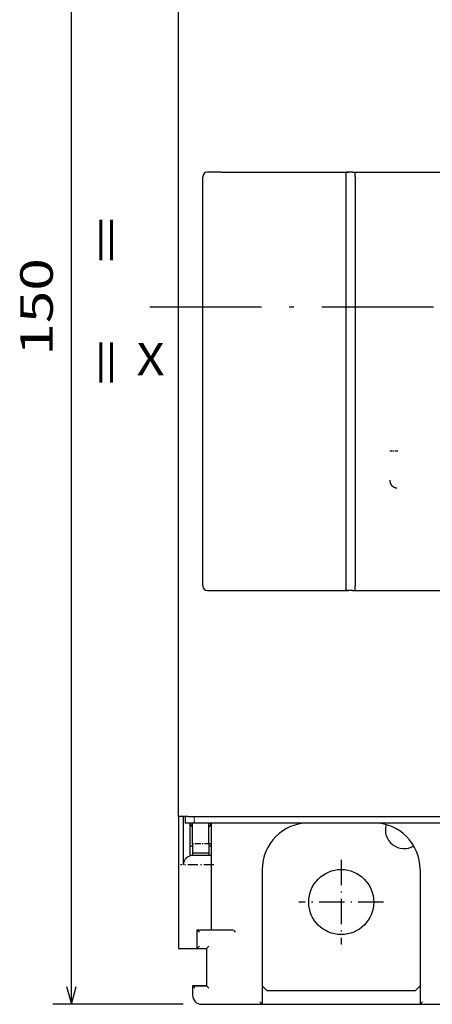
# Model space of a CAD drawing. Extents: x -78 to 467, y 388 to 625.
# Drawn here: x 91 to 135, y 436 to 542 of the extents above; entities that cross this region are included whole.
import ezdxf
from ezdxf.enums import TextEntityAlignment as Align

# ---------------------------------------------------------------- set-up
doc = ezdxf.new("R2010")
doc.units = 0
doc.linetypes.add('DASHDOT', pattern=[18.5, 12, -3, 0.5, -3])
doc.layers.get('0').update_dxf_attribs({"linetype": 'CONTINUOUS'})
doc.styles.get("Standard").update_dxf_attribs({"font": 'isocp.shx'})
doc.dimstyles.get("Standard").update_dxf_attribs({"dimtxt": 2.5, "dimasz": 2.5, "dimexe": 1.25, "dimexo": 0.625, "dimtad": 1, "dimdsep": 46, "dimtxsty": 'STANDARD', "dimcen": 2.5, "dimadec": 0, "dimazin": 0, "dimtfac": 1, "dimtmove": 0, "dimatfit": 3, "dimfxl": 1, "dimarcsym": 0})

# ---------------------------------------------------------------- blocks, each defined once
blk = doc.blocks.new('*D85')
at = {"color": 7, "ltscale": 0.350839}
for p, q in [((108.49049, 586.172695), (94.456929, 586.172695)), ((108.49049, 436.172695), (94.456929, 436.172695))]:
    blk.add_line(p, q, dxfattribs=at)
at = {"color": 7}
blk.add_line((96.456929, 436.172695), (96.456929, 586.172695), dxfattribs=at)
for points in [[(96.974568, 584.240841), (96.456929, 586.172695), (95.93929, 584.240841)], [(95.93929, 438.10455), (96.456929, 436.172695), (96.974568, 438.10455)]]:
    blk.add_lwpolyline(points, dxfattribs=at)
at = {"color": 7, "width": 1.714832}
blk.add_text('150', height=3.5, rotation=90, dxfattribs=at).set_placement((94.456929, 505.918661), (94.456929, 516.42673), align=Align.FIT)
blk = doc.blocks.new('BLOCK250')
at = {"color": 7, "width": 1.15658}
blk.add_text('X', height=3.5, dxfattribs=at).set_placement((-57.026588, -10.856628), (-53.990566, -10.856628), align=Align.FIT)
blk = doc.blocks.new('BLOCK252')
at = {"color": 7, "width": 1.826179}
blk.add_text('=    =', height=3.5, rotation=90, dxfattribs=at).set_placement((-58.516136, -12), (-58.516136, 6.216139), align=Align.FIT)
blk = doc.blocks.new('BLOCK268')
at = {"color": 7, "linetype": 'DASHDOT', "ltscale": 0.2275}
for p, q in [((-35, -62.950001), (-35, -72.050003)), ((-30.450001, -67.5), (-39.549999, -67.5))]:
    blk.add_line(p, q, dxfattribs=at)
blk = doc.blocks.new('BLOCK280')
at = {"color": 7}
for p, q in [((-52.5, -58.3), (-52.5, 51.3)), ((-33.8, 11), (33.8, 11)), ((-49.9, -33.5), (-49.9, 10.5)), ((-34.5, 10.5), (-34.5, -33.5)), ((-33.5, 10.5), (-33.5, -33.5)), ((-33.8, -34), (33.8, -34)), ((-51.5, -58.3), (51.5, -58.3)), ((50.55, -59), (-50.8, -59))]:
    blk.add_line(p, q, dxfattribs=at)
at = {"color": 7, "ltscale": 0.0375}
for p, q in [((-47.9, 11), (-49.4, 11)), ((-49.4, -34), (-47.9, -34)), ((-49.5, -76.5), (-51, -76.5))]:
    blk.add_line(p, q, dxfattribs=at)
at = {"color": 7, "ltscale": 0.3425}
for p, q in [((-47.9, 11), (-34.2, 11)), ((-47.9, -34), (-34.2, -34))]:
    blk.add_line(p, q, dxfattribs=at)
at = {"color": 7, "ltscale": 0.01}
for p, q in [((-34.5, 10.9), (-34.5, 10.5)), ((-33.8, 11), (-34.2, 11)), ((-33.5, 10.5), (-33.5, 10.9)), ((-34.5, -33.5), (-34.5, -33.9)), ((-33.5, -33.9), (-33.5, -33.5)), ((-33.8, -34), (-34.2, -34))]:
    blk.add_line(p, q, dxfattribs=at)
at = {"color": 7, "ltscale": 0.002134}
blk.add_line((-49.9, 10.59), (-49.9, 10.5), dxfattribs=at)
at = {"color": 7, "ltscale": 0.002145}
blk.add_line((-49.9, -33.5), (-49.9, -33.59), dxfattribs=at)
at = {"color": 7, "ltscale": 0.355}
blk.add_line((-52.5, -58.3), (-52.5, -72.5), dxfattribs=at)
at = {"color": 7, "ltscale": 0.025}
for p, q in [((-51.5, -58.3), (-52.5, -58.3)), ((-50.8, -59), (-51.8, -59)), ((-51, -61.25), (-51, -62.25)), ((-49.25, -61.25), (-49.25, -62.25)), ((-50.5, -72.5), (-49.5, -72.5)), ((-51, -76.5), (-50, -76.5)), ((-51, -76.5), (-51, -77.5))]:
    blk.add_line(p, q, dxfattribs=at)
at = {"color": 7, "ltscale": 0.13}
blk.add_line((-52, -58.3), (-52, -63.5), dxfattribs=at)
at = {"color": 7, "ltscale": 0.0175}
blk.add_line((-51.8, -58.3), (-51.8, -59), dxfattribs=at)
at = {"color": 7, "ltscale": 0.088294}
blk.add_line((-51.25, -62.53), (-51.25, -59), dxfattribs=at)
at = {"color": 7, "ltscale": 0.05625}
for p, q in [((-51, -61.25), (-51, -59)), ((-49.25, -61.25), (-49.25, -59)), ((-49, -62.5), (-51.25, -62.5))]:
    blk.add_line(p, q, dxfattribs=at)
at = {"color": 7, "ltscale": 0.2875}
blk.add_line((-49, -59), (-49, -70.5), dxfattribs=at)
at = {"color": 7, "ltscale": 0.00625}
for p, q in [((-51, -61.5), (-51.25, -61.5)), ((-49, -61.5), (-49.25, -61.5)), ((-46.57, -70.57), (-46.4, -70.75))]:
    blk.add_line(p, q, dxfattribs=at)
at = {"color": 7, "ltscale": 0.006256}
for p, q in [((-51, -62.25), (-51, -62.5)), ((-49.25, -62.25), (-49.25, -62.5))]:
    blk.add_line(p, q, dxfattribs=at)
at = {"color": 7, "ltscale": 0.04375}
blk.add_line((-49.25, -62.25), (-51, -62.25), dxfattribs=at)
at = {"color": 7, "ltscale": 0.3625}
for p, q in [((-43.5, -64), (-43.5, -78.5)), ((-26.5, -64), (-26.5, -78.5))]:
    blk.add_line(p, q, dxfattribs=at)
at = {"color": 7, "ltscale": 0.05}
for p, q in [((-50.5, -72.5), (-50.5, -70.5)), ((-52.5, -72.5), (-50.5, -72.5))]:
    blk.add_line(p, q, dxfattribs=at)
at = {"color": 7, "ltscale": 0.09375}
blk.add_line((-50.5, -70.5), (-46.75, -70.5), dxfattribs=at)
at = {"color": 7, "ltscale": 0.008839}
for p, q in [((-50.25, -70.75), (-50.5, -70.5)), ((-50.25, -72.25), (-50.5, -72.5)), ((-49.5, -72.5), (-49.25, -72.25)), ((-50.75, -76.75), (-51, -76.5)), ((-49.5, -76.5), (-49.25, -76.75)), ((-43.75, -78.25), (-43.5, -78.5)), ((-26.25, -78.25), (-26.5, -78.5))]:
    blk.add_line(p, q, dxfattribs=at)
at = {"color": 7, "ltscale": 0.1}
blk.add_line((-49.5, -72.5), (-49.5, -76.5), dxfattribs=at)
at = {"color": 7, "ltscale": 0.0125}
blk.add_line((-50, -76.5), (-49.5, -76.5), dxfattribs=at)
at = {"color": 7, "ltscale": 0.017678}
blk.add_line((-43, -77), (-43.5, -76.5), dxfattribs=at)
at = {"color": 7, "ltscale": 0.4}
blk.add_line((-43, -77), (-27, -77), dxfattribs=at)
at = {"color": 7, "ltscale": 0.017677}
blk.add_line((-27, -77), (-26.5, -76.5), dxfattribs=at)
at = {"color": 7, "ltscale": 0.1625}
blk.add_line((-50, -78.5), (-43.5, -78.5), dxfattribs=at)
at = {"color": 7, "ltscale": 0.425}
blk.add_line((-43.5, -78.5), (-26.5, -78.5), dxfattribs=at)
at = {"color": 7, "ltscale": 0.1875}
blk.add_line((-26.5, -78.5), (-19, -78.5), dxfattribs=at)
at = {"color": 7}
blk.add_circle((-35, -67.5), 3.5, dxfattribs=at)
for centre, radius, start, end in [((-49.4, 10.5), 0.5, 90, 180), ((-49.4, -33.5), 0.5, 180, 270), ((-50.75, -59), 0.5, 180, 239.955), ((-49.5, -59), 0.5, 300.0428, 360), ((-38.5, -64), 5, 90, 180), ((-31.5, -64), 5, 0, 90), ((-28.25, -59.75), 2, 163.4682, 301.721), ((-51, -63.5), 1, 104.4777, 179.9998), ((-46.75, -70.75), 0.25, 44.9948, 90.002), ((-50, -77.5), 1, 180, 270)]:
    blk.add_arc(centre, radius, start, end, dxfattribs=at)
for points, knots in [([(-34.2, 11), (-34.2, 11), (-34.21, 11), (-34.23, 11), (-34.24, 11), (-34.26, 11), (-34.27, 11), (-34.28, 11), (-34.3, 11), (-34.31, 11), (-34.32, 11), (-34.34, 11), (-34.35, 11), (-34.36, 11), (-34.37, 11), (-34.38, 11), (-34.39, 11), (-34.4, 10.99), (-34.41, 10.99), (-34.42, 10.99), (-34.43, 10.99), (-34.44, 10.99), (-34.45, 10.98), (-34.46, 10.98), (-34.46, 10.98), (-34.47, 10.97), (-34.48, 10.97), (-34.48, 10.96), (-34.48, 10.96), (-34.49, 10.95), (-34.49, 10.94), (-34.49, 10.94), (-34.5, 10.93), (-34.5, 10.92), (-34.5, 10.92), (-34.5, 10.91), (-34.5, 10.9), (-34.5, 10.9)], [0, 0, 0, 0, 0.0140206, 0.0280316, 0.0420017, 0.0558859, 0.0696364, 0.083212, 0.096589, 0.1097623, 0.1227178, 0.1354216, 0.1478305, 0.1599027, 0.1716079, 0.1829347, 0.1938869, 0.2044553, 0.2146166, 0.2243463, 0.2336302, 0.2424729, 0.2509033, 0.2589655, 0.2666973, 0.2741351, 0.2813233, 0.2883201, 0.2951992, 0.3020475, 0.3089535, 0.3159888, 0.3232069, 0.330647, 0.3383376, 0.3463009, 0.354558, 0.354558, 0.354558, 0.354558]), ([(-33.8, 11), (-33.8, 11), (-33.79, 11), (-33.77, 11), (-33.76, 11), (-33.74, 11), (-33.73, 11), (-33.72, 11), (-33.7, 11), (-33.69, 11), (-33.68, 11), (-33.66, 11), (-33.65, 11), (-33.64, 11), (-33.63, 11), (-33.62, 11), (-33.61, 11), (-33.6, 10.99), (-33.59, 10.99), (-33.58, 10.99), (-33.57, 10.99), (-33.56, 10.99), (-33.55, 10.98), (-33.54, 10.98), (-33.54, 10.98), (-33.53, 10.97), (-33.52, 10.97), (-33.52, 10.96), (-33.52, 10.96), (-33.51, 10.95), (-33.51, 10.94), (-33.51, 10.94), (-33.5, 10.93), (-33.5, 10.92), (-33.5, 10.92), (-33.5, 10.91), (-33.5, 10.9), (-33.5, 10.9)], [0, 0, 0, 0, 0.0140206, 0.0280316, 0.0420017, 0.0558859, 0.0696364, 0.083212, 0.096589, 0.1097623, 0.1227178, 0.1354216, 0.1478305, 0.1599027, 0.1716079, 0.1829347, 0.1938869, 0.2044553, 0.2146166, 0.2243463, 0.2336302, 0.2424729, 0.2509033, 0.2589655, 0.2666973, 0.2741351, 0.2813233, 0.2883201, 0.2951992, 0.3020475, 0.3089535, 0.3159888, 0.3232069, 0.330647, 0.3383376, 0.3463009, 0.354558, 0.354558, 0.354558, 0.354558]), ([(-29, -22.98), (-29.02, -22.98), (-29.05, -22.98), (-29.1, -22.98), (-29.14, -22.97), (-29.19, -22.95), (-29.23, -22.94), (-29.28, -22.92), (-29.32, -22.9), (-29.36, -22.88), (-29.4, -22.85), (-29.44, -22.82), (-29.47, -22.79), (-29.51, -22.76), (-29.54, -22.72), (-29.57, -22.69), (-29.59, -22.65), (-29.62, -22.61), (-29.64, -22.57), (-29.66, -22.53), (-29.68, -22.49), (-29.7, -22.44), (-29.71, -22.4), (-29.72, -22.35), (-29.73, -22.31), (-29.74, -22.26), (-29.75, -22.22), (-29.75, -22.17), (-29.75, -22.14), (-29.75, -22.13)], [0, 0, 0, 0, 0.048077, 0.096107, 0.144055, 0.191895, 0.239605, 0.287168, 0.334569, 0.381799, 0.428861, 0.475765, 0.522518, 0.569127, 0.615599, 0.661942, 0.708171, 0.754307, 0.800373, 0.846387, 0.892366, 0.938322, 0.984266, 1.030209, 1.07616, 1.122129, 1.168124, 1.214157, 1.260237, 1.260237, 1.260237, 1.260237]), ([(-34.2, -34), (-34.2, -34), (-34.21, -34), (-34.23, -34), (-34.24, -34), (-34.26, -34), (-34.27, -34), (-34.28, -34), (-34.3, -34), (-34.31, -34), (-34.32, -34), (-34.34, -34), (-34.35, -34), (-34.36, -34), (-34.37, -34), (-34.38, -34), (-34.39, -34), (-34.4, -33.99), (-34.41, -33.99), (-34.42, -33.99), (-34.43, -33.99), (-34.44, -33.99), (-34.45, -33.98), (-34.46, -33.98), (-34.46, -33.98), (-34.47, -33.97), (-34.48, -33.97), (-34.48, -33.96), (-34.48, -33.96), (-34.49, -33.95), (-34.49, -33.94), (-34.49, -33.94), (-34.5, -33.93), (-34.5, -33.92), (-34.5, -33.92), (-34.5, -33.91), (-34.5, -33.9), (-34.5, -33.9)], [0, 0, 0, 0, 0.0140206, 0.0280316, 0.0420017, 0.0558859, 0.0696364, 0.083212, 0.096589, 0.1097623, 0.1227178, 0.1354216, 0.1478305, 0.1599027, 0.1716079, 0.1829347, 0.1938869, 0.2044553, 0.2146166, 0.2243463, 0.2336302, 0.2424729, 0.2509033, 0.2589655, 0.2666973, 0.2741351, 0.2813233, 0.2883201, 0.2951992, 0.3020475, 0.3089535, 0.3159888, 0.3232069, 0.330647, 0.3383376, 0.3463009, 0.354558, 0.354558, 0.354558, 0.354558]), ([(-33.8, -34), (-33.8, -34), (-33.79, -34), (-33.77, -34), (-33.76, -34), (-33.74, -34), (-33.73, -34), (-33.72, -34), (-33.7, -34), (-33.69, -34), (-33.68, -34), (-33.66, -34), (-33.65, -34), (-33.64, -34), (-33.63, -34), (-33.62, -34), (-33.61, -34), (-33.6, -33.99), (-33.59, -33.99), (-33.58, -33.99), (-33.57, -33.99), (-33.56, -33.99), (-33.55, -33.98), (-33.54, -33.98), (-33.54, -33.98), (-33.53, -33.97), (-33.52, -33.97), (-33.52, -33.96), (-33.52, -33.96), (-33.51, -33.95), (-33.51, -33.94), (-33.51, -33.94), (-33.5, -33.93), (-33.5, -33.92), (-33.5, -33.92), (-33.5, -33.91), (-33.5, -33.9), (-33.5, -33.9)], [0, 0, 0, 0, 0.0140206, 0.0280316, 0.0420017, 0.0558859, 0.0696364, 0.083212, 0.096589, 0.1097623, 0.1227178, 0.1354216, 0.1478305, 0.1599027, 0.1716079, 0.1829347, 0.1938869, 0.2044553, 0.2146166, 0.2243463, 0.2336302, 0.2424729, 0.2509033, 0.2589655, 0.2666973, 0.2741351, 0.2813233, 0.2883201, 0.2951992, 0.3020475, 0.3089535, 0.3159888, 0.3232069, 0.330647, 0.3383376, 0.3463009, 0.354558, 0.354558, 0.354558, 0.354558])]:
    blk.add_open_spline(points, degree=3, knots=knots, dxfattribs=at)

msp = doc.modelspace()

# ---------------------------------------------------------------- linework, layer by layer
at = {"color": 7, "linetype": 'DASHDOT'}
msp.add_line((104.905518, 511.172695), (217.226372, 511.172695), dxfattribs=at)
at = {"color": 7, "linetype": 'DASHDOT', "ltscale": 0.022523}
msp.add_line((131.565567, 495.672695), (130.664633, 495.672695), dxfattribs=at)
at = {"color": 7, "linetype": 'DASHDOT', "ltscale": 0.021}
msp.add_line((109.690491, 455.602696), (109.690491, 456.442696), dxfattribs=at)
at = {"color": 7, "linetype": 'DASHDOT', "ltscale": 0.052515}
msp.add_line((111.415539, 453.422695), (109.314942, 453.422695), dxfattribs=at)
at = {"color": 7, "linetype": 'DASHDOT', "ltscale": 0.090015}
msp.add_line((111.790539, 451.172695), (108.189942, 451.172695), dxfattribs=at)

# ---------------------------------------------------------------- block references
for name in ['BLOCK280', 'BLOCK252', 'BLOCK250', 'BLOCK268']:
    msp.add_blockref(name, (160.49049, 514.672695))

# ---------------------------------------------------------------- dimensions: what is measured, and where the dimension line sits
at = {"color": 0}
dim = msp.add_linear_dim(base=(96.45693, 586.172695), p1=(110.49049, 436.172695), p2=(110.49049, 586.172695), angle=90, dimstyle='STANDARD', dxfattribs=at)
dim.commit()
dim.dimension.update_dxf_attribs({"geometry": '*D85', "text_midpoint": (96.45693, 511.172695), "dimtype": 161, "oblique_angle": 89.999523})

doc.saveas('drawing.dxf')
